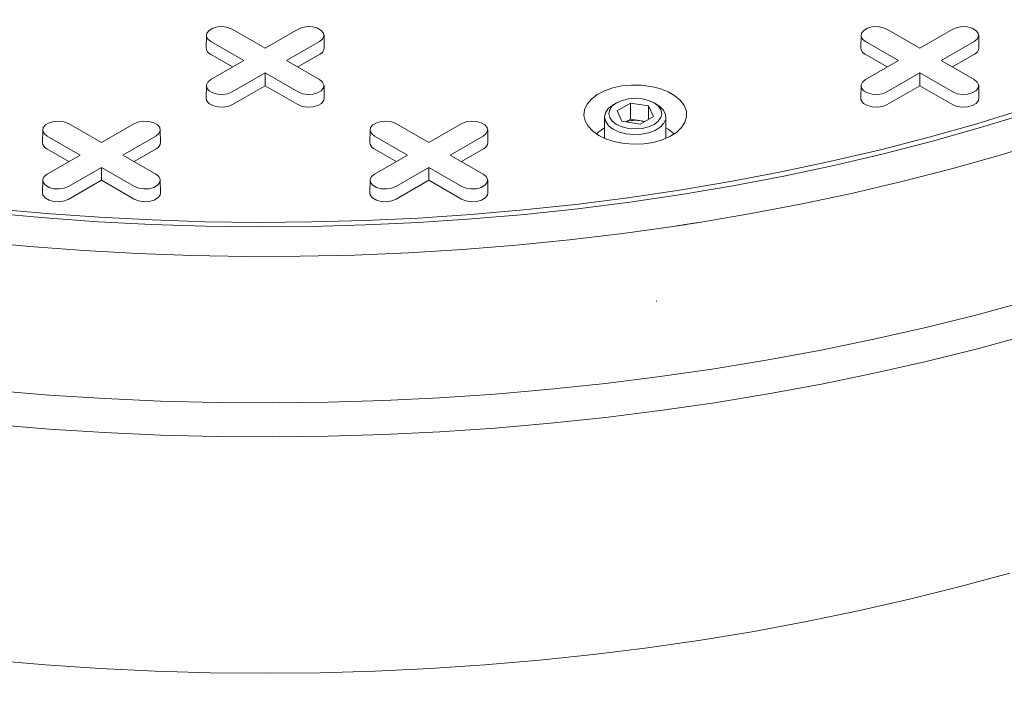
# Model space of a CAD drawing. Units: inches. Extents: x 0.3 to 10.6, y 0.4 to 8.2.
# Drawn here: x 1.3 to 1.5, y 2.7 to 2.9 of the extents above; entities that cross this region are included whole.
import ezdxf

# ---------------------------------------------------------------- set-up
doc = ezdxf.new("R2010")
doc.units = ezdxf.units.IN
doc.header["$MEASUREMENT"] = 0
doc.layers.add('SLD-0', color=179, linetype='Continuous')

msp = doc.modelspace()

# ---------------------------------------------------------------- linework, layer by layer
at = {"color": 7, "linetype": 'Continuous', "lineweight": 15}
for p, q in [((1.347652759897613, 2.892521368897258), (1.356053008450526, 2.887672008629197)), ((1.356053008450526, 2.887672008629197), (1.364453257003438, 2.892521368897258)), ((1.514685843711435, 2.89252137288854), (1.523086092264347, 2.88767201262048)), ((1.523086092264347, 2.88767201262048), (1.53148634081726, 2.89252137288854)), ((1.341049477076782, 2.890969877587549), (1.340980767204653, 2.88775564637105)), ((1.350582422183425, 2.884513906399296), (1.342182173630513, 2.889363266667357)), ((1.369923843270539, 2.889363266667357), (1.361523594717626, 2.884513906399296)), ((1.371125249696398, 2.88775564637105), (1.371056539824269, 2.890969877587549)), ((1.508082560890604, 2.890969881578831), (1.508013864846181, 2.887755642379768)), ((1.5176155129111, 2.884513914381861), (1.509215264358188, 2.889363274649922)), ((1.536956940912066, 2.889363262676075), (1.528556692359154, 2.884513902408013)), ((1.538158368079486, 2.887755638388485), (1.538089651293503, 2.890969865613702)), ((1.347749498530219, 2.882878498794649), (1.342133583070911, 2.886120497781419)), ((1.342182173630513, 2.879664546131236), (1.350582422183425, 2.884513906399296)), ((1.361523594717626, 2.884513906399296), (1.369923843270539, 2.879664546131236)), ((1.369972433830141, 2.886120497781419), (1.364356518370832, 2.882878498794649)), ((1.514782596171747, 2.882878494803366), (1.509166666884732, 2.886120501772702)), ((1.509215264358188, 2.879664554113801), (1.5176155129111, 2.884513914381861)), ((1.528556692359154, 2.884513902408013), (1.536956940912066, 2.879664542139953)), ((1.537005531471669, 2.886120493790136), (1.531389622926213, 2.882878498794649)), ((1.356053008450526, 2.881355804169395), (1.347652759897613, 2.876506443901334)), ((1.364453257003438, 2.876506443901334), (1.356053008450526, 2.881355804169395)), ((1.356053008450526, 2.878084984550476), (1.356053008450526, 2.881355804169395)), ((1.523086113005907, 2.881355804169395), (1.514685864452994, 2.876506443901334)), ((1.523086106092054, 2.878084980559193), (1.523086113005907, 2.881355804169395)), ((1.531486361558819, 2.876506443901334), (1.523086113005907, 2.881355804169395)), ((1.341049477076782, 2.878113046838962), (1.340980753376947, 2.874898823605028)), ((1.356053008450526, 2.878084984550476), (1.347701350457215, 2.873263675015397)), ((1.364404666443836, 2.873263675015397), (1.356053008450526, 2.878084984550476)), ((1.371125263524104, 2.874898823605028), (1.371056539824269, 2.878113046838962)), ((1.508082581632163, 2.878113046838962), (1.508013857932328, 2.874898823605028)), ((1.523086106092054, 2.878084980559193), (1.514734455012597, 2.873263675015397)), ((1.531437764085364, 2.873263671024114), (1.523086106092054, 2.878084980559193)), ((1.538158361165632, 2.874898819613745), (1.53808964437965, 2.878113046838962)), ((1.445694626157675, 2.87373339487443), (1.444952050679088, 2.873304591810085)), ((1.445830497198839, 2.871691885837113), (1.449232555411711, 2.873655852239204)), ((1.447075737453367, 2.86900904157236), (1.445830497198839, 2.871691885837113)), ((1.449232555411711, 2.873655852239204), (1.453879881534522, 2.872936990341671)), ((1.449232555411711, 2.873655852239204), (1.449232555411711, 2.86954595150133)), ((1.453879881534522, 2.872936990341671), (1.455125107961344, 2.870254154059483)), ((1.453879881534522, 2.869535290131896), (1.453879881534522, 2.872936990341671)), ((1.4560035683088, 2.873304591810085), (1.455260979002508, 2.873733386891865)), ((1.44266446410317, 2.870115676879755), (1.44266446410317, 2.864629517945706)), ((1.451723049748472, 2.868290187657392), (1.447075737453367, 2.86900904157236)), ((1.448043289711898, 2.868859403026424), (1.449232555411711, 2.86954595150133)), ((1.449232555411711, 2.86954595150133), (1.45155620464541, 2.869186520552564)), ((1.45155620464541, 2.869186520552564), (1.452912315448285, 2.868976754712697)), ((1.455125107961344, 2.870254154059483), (1.451723049748472, 2.868290187657392)), ((1.458291127229307, 2.864629517945706), (1.458291127229307, 2.870115676879755)), ((1.299291200937937, 2.866863337894719), (1.299222491065808, 2.86364910667822)), ((1.305894483758768, 2.868414829204428), (1.31429473231168, 2.863565468936367)), ((1.31429473231168, 2.863565468936367), (1.322694980864593, 2.868414829204428)), ((1.329366973557553, 2.86364910667822), (1.329298263685424, 2.866863337894719)), ((1.382807753215628, 2.866863337894719), (1.382739043343498, 2.86364910667822)), ((1.389411036036458, 2.868414829204428), (1.397811284589371, 2.863565468936367)), ((1.397811284589371, 2.863565468936367), (1.406211533142283, 2.868414829204428)), ((1.412883525835243, 2.86364910667822), (1.412814815963114, 2.866863337894719)), ((1.30882414604458, 2.860407366706466), (1.300423897491667, 2.865256726974527)), ((1.328165567131693, 2.865256726974527), (1.319765318578781, 2.860407366706466)), ((1.39234069832227, 2.860407366706466), (1.383940449769358, 2.865256726974527)), ((1.411682119409384, 2.865256726974527), (1.403281870856471, 2.860407366706466)), ((1.305991222391373, 2.858771959101819), (1.300375306932065, 2.862013958088589)), ((1.328214157691295, 2.862013958088589), (1.322598242231987, 2.858771959101819)), ((1.389507774669064, 2.858771959101819), (1.383891859209756, 2.862013958088589)), ((1.411730709968986, 2.862013958088589), (1.406114794509677, 2.858771959101819)), ((1.300423897491667, 2.855558006438406), (1.30882414604458, 2.860407366706466)), ((1.319765318578781, 2.860407366706466), (1.328165567131693, 2.855558006438406)), ((1.383940449769358, 2.855558006438405), (1.39234069832227, 2.860407366706466)), ((1.403281870856471, 2.860407366706466), (1.411682119409384, 2.855558006438405)), ((1.31429473231168, 2.857249264476565), (1.305894483758768, 2.852399904208505)), ((1.322694980864593, 2.852399904208505), (1.31429473231168, 2.857249264476565)), ((1.31429473231168, 2.853978444857645), (1.31429473231168, 2.857249264476565)), ((1.397811284589371, 2.857249264476565), (1.389411036036458, 2.852399904208504)), ((1.406211533142283, 2.852399904208504), (1.397811284589371, 2.857249264476565)), ((1.397811284589371, 2.853978444857645), (1.397811284589371, 2.857249264476565)), ((1.299291214765643, 2.854006515128697), (1.299222477238101, 2.850792283912198)), ((1.31429473231168, 2.853978444857645), (1.30594307431837, 2.849157135322566)), ((1.322646390304991, 2.849157135322566), (1.31429473231168, 2.853978444857645)), ((1.329366987385259, 2.850792283912198), (1.32929827751313, 2.854006515128697)), ((1.382807739387921, 2.854006515128697), (1.382739029515792, 2.850792283912198)), ((1.397811284589371, 2.853978444857645), (1.389459626596061, 2.849157135322566)), ((1.406162942582681, 2.849157135322566), (1.397811284589371, 2.853978444857645)), ((1.41288353966295, 2.850792283912198), (1.412814802135408, 2.854006515128697)), ((1.455901671941781, 2.823111968786586), (1.45577485804818, 2.823149271312261))]:
    msp.add_line(p, q, dxfattribs=at)
at = {"color": 7, "linetype": 'Continuous', "lineweight": 15, "flags": 128}
for points in [[(1.342182173630513, 2.889363266667357), (1.341411610874568, 2.889998567075746), (1.341063899374353, 2.890747682894167), (1.341180992390492, 2.89152028341846), (1.341748758007243, 2.892223180186237), (1.342698707595777, 2.892771574410797), (1.343916292437895, 2.893099338524692), (1.345254620810591, 2.89316693488408), (1.346552268071633, 2.892966205307655), (1.347652759897613, 2.892521368897258)], [(1.364453257003438, 2.892521368897258), (1.365553748829418, 2.892966205307655), (1.36685139609046, 2.89316693488408), (1.368189724463156, 2.893099338524692), (1.369407309305275, 2.892771574410797), (1.370357258893808, 2.892223180186237), (1.370925024510559, 2.89152028341846), (1.371042117526698, 2.890747682894167), (1.370694406026483, 2.889998567075746), (1.369923843270539, 2.889363266667357)], [(1.509215264358188, 2.889363274649922), (1.508444722343803, 2.889998555101899), (1.508097003929735, 2.890747682894167), (1.508214083118167, 2.891520291401025), (1.508781855648771, 2.892223176194954), (1.509731812151158, 2.892771574410797), (1.510949376251717, 2.893099342515975), (1.512287718452119, 2.893166930892797), (1.51358538645472, 2.89296619732509), (1.514685843711435, 2.89252137288854)], [(1.53148634081726, 2.89252137288854), (1.53258683264324, 2.892966209298938), (1.533884500645841, 2.89316693488408), (1.535222842846243, 2.893099330542128), (1.536440413860656, 2.892771574410797), (1.537390377276895, 2.892223172203671), (1.53795812906594, 2.891520283418459), (1.538075208254372, 2.890747690876732), (1.537727503668011, 2.889998563084463), (1.536956940912066, 2.889363262676075)], [(1.347652759897613, 2.876506443901334), (1.346552268071633, 2.876061607490938), (1.345254620810591, 2.875860877914512), (1.343916292437895, 2.8759284742739), (1.342698707595777, 2.876256238387795), (1.341748758007243, 2.876804632612356), (1.341180992390492, 2.877507529380133), (1.341063899374353, 2.878280129904425), (1.341411610874568, 2.879029245722847), (1.342182173630513, 2.879664546131236)], [(1.369923843270539, 2.879664546131236), (1.370694406026483, 2.879029245722847), (1.371042117526698, 2.878280129904425), (1.370925024510559, 2.877507529380133), (1.370357258893808, 2.876804632612356), (1.369407309305275, 2.876256238387795), (1.368189724463156, 2.8759284742739), (1.36685139609046, 2.875860877914512), (1.365553748829418, 2.876061607490937), (1.364453257003438, 2.876506443901334)], [(1.514685864452994, 2.876506443901334), (1.513585372627014, 2.876061607490937), (1.512287704624413, 2.875860881905794), (1.510949390079424, 2.875928470282617), (1.509731819065011, 2.876256226413948), (1.508781855648771, 2.876804628621074), (1.508214103859726, 2.877507517406285), (1.508096997015882, 2.878280125913143), (1.508444701602243, 2.879029253705411), (1.509215264358188, 2.879664554113801)], [(1.536956940912066, 2.879664542139953), (1.537727510581864, 2.879029245722847), (1.538075228995932, 2.878280117930578), (1.537958122152087, 2.877507525388851), (1.537390349621483, 2.876804640594921), (1.536440393119096, 2.876256242379077), (1.535222829018537, 2.8759284742739), (1.533884514473548, 2.875860869931947), (1.532586846470946, 2.876061603499655), (1.531486361558819, 2.876506443901334)], [(1.441198187964966, 2.865359371203354), (1.439609702559327, 2.86647000940254), (1.438414020803836, 2.867734112411507), (1.437654354280381, 2.869105996011459), (1.437358164813483, 2.870536088474501), (1.43753614122004, 2.871972702693049), (1.438181881272077, 2.873363912082571), (1.439272016146111, 2.874659426484333), (1.440767150707164, 2.875812428155327), (1.442613273934802, 2.876781248106889), (1.444743611835764, 2.877530866826897), (1.44708122705273, 2.878034191490156), (1.449541604645378, 2.878273037813874), (1.452035790979696, 2.878238760680288), (1.454473684722056, 2.877932605369517), (1.456767161900818, 2.87736564369905), (1.458833325417286, 2.876558350947797), (1.460597491830251, 2.875539919355519), (1.461995901586404, 2.874347156528867), (1.462978014419569, 2.873023160335619), (1.463508348435625, 2.871615794234784), (1.463567738433772, 2.870175923129766), (1.463153999636432, 2.86875557737844), (1.462282107449422, 2.867406108820666), (1.460983589042889, 2.866176290927851), (1.45930537565169, 2.865110538690974), (1.457308087939826, 2.864247423863529), (1.455063948016802, 2.863618102396233), (1.452654041551799, 2.86324532459899), (1.450165496921613, 2.86314257302388), (1.447688235699689, 2.863313559563569), (1.445311792283701, 2.863752113695407), (1.443122064384591, 2.864442366080417), (1.441198187964966, 2.865359371203354)], [(1.347701350457215, 2.873263675015397), (1.346581320082368, 2.872810927883205), (1.345260608207377, 2.872606638082845), (1.34389849618001, 2.872675431826964), (1.342659298633094, 2.873009015230656), (1.341692465415285, 2.873567156166932), (1.341114605573005, 2.874282537666179), (1.340980753376947, 2.874898823605028)], [(1.371125263524104, 2.874898823605028), (1.370991411328046, 2.874282537666179), (1.370413551485766, 2.873567156166932), (1.369446718267957, 2.873009015230656), (1.368207520721041, 2.872675431826964), (1.366845408693674, 2.872606638082845), (1.365524696818683, 2.872810927883205), (1.364404666443836, 2.873263675015397)], [(1.457010681634783, 2.871983544810064), (1.457241134186385, 2.870973015957015), (1.457010681634783, 2.869962487103966), (1.456335018426519, 2.86902082383812), (1.45526020465096, 2.868212197998533), (1.453859471840165, 2.867591721213123), (1.452228286477767, 2.867201669145484), (1.450477809493945, 2.867068631719225), (1.448727332510122, 2.867201669145484), (1.447096133320018, 2.867591713230558), (1.445695414336929, 2.868212197998533), (1.444620586733664, 2.869020815855555), (1.443944937353106, 2.869962487103966), (1.443714470973798, 2.87097302393958), (1.4439449235254, 2.87198355279263), (1.444620586733664, 2.872925216058476), (1.445695400509223, 2.873733841898063), (1.447096133320018, 2.874354318683473), (1.448727318682416, 2.874744370751112), (1.450477795666238, 2.874877408177371), (1.452228286477767, 2.874744362768547), (1.453859471840165, 2.874354310700908), (1.45526020465096, 2.873733833915498), (1.456335018426519, 2.872925208075911), (1.457010681634783, 2.871983544810064)], [(1.514734455012597, 2.873263675015397), (1.513614410810043, 2.872810935865769), (1.512293692021199, 2.872606642074127), (1.510931586907685, 2.872675439809529), (1.509692403188475, 2.873009015230655), (1.508725569970666, 2.873567156166932), (1.508147710128386, 2.874282537666179), (1.508013857932328, 2.874898823605028)], [(1.538158361165632, 2.874898819613745), (1.538024508969574, 2.874282533674896), (1.537446656041147, 2.873567156166932), (1.536479822823338, 2.873009015230655), (1.535240625276422, 2.872675431826964), (1.533878513249055, 2.872606638082844), (1.532557801374064, 2.872810927883205), (1.531437764085364, 2.873263671024114)], [(1.286779560499282, 2.846725646060695), (1.300196929522029, 2.845498845577403), (1.313678708000276, 2.844535773072554), (1.327209381247662, 2.843837546105231), (1.340773296300762, 2.843404946966792), (1.35435485550698, 2.843238486541388), (1.367938364419773, 2.843338364393143), (1.381508170075717, 2.843704468766148), (1.395048619511389, 2.844336352636769), (1.408544073591072, 2.845233305556733), (1.421979003800699, 2.846394297775169), (1.435337867798495, 2.84781797225605), (1.448605316830575, 2.84950270055614), (1.46176600214305, 2.851446534929607), (1.474804782397628, 2.853647216310593), (1.487706557739133, 2.856102254138855), (1.50045653943578, 2.858808762717189), (1.513039924928077, 2.86176365678427), (1.525442264263039, 2.864963511819766), (1.537649218109335, 2.868404647861269), (1.549646709862047, 2.872083089591466)], [(1.442930702758429, 2.868948258696591), (1.442664892762062, 2.870068444043371), (1.44289000781907, 2.871191590921721), (1.443591888358297, 2.872247133458118), (1.444726423996952, 2.873168752503555), (1.444952050679088, 2.873304591810085)], [(1.4560035683088, 2.873304591810085), (1.456750485687135, 2.872804979039494), (1.457711939927231, 2.871819938516101), (1.45821883598127, 2.870727827849997), (1.458239370124984, 2.869597249203746), (1.457772187243163, 2.868499247404762), (1.456846671211493, 2.867502799796158), (1.455520981362268, 2.866670537581967), (1.453878401969959, 2.866054754544705), (1.452022156861379, 2.865694126211206), (1.450068882738363, 2.865611315083161), (1.448141300493475, 2.865811533775434), (1.446360513177653, 2.866282201765777), (1.444838442244913, 2.866993735668752), (1.443670720111368, 2.867901433121041), (1.442930702758429, 2.868948258696591), (1.442930702758429, 2.868948258696591)], [(1.55059944573338, 2.871088657580493), (1.538542888933616, 2.867392115384435), (1.526275860617716, 2.863934052314109), (1.51381249270142, 2.860718443686826), (1.501167186740741, 2.857749005386537), (1.488354468741045, 2.855029173907421), (1.475389196572649, 2.852562066441063), (1.46228626958899, 2.850350536754408), (1.44906078764524, 2.848397139268216), (1.435728085667582, 2.846704117083219), (1.422303443271372, 2.84527344189294), (1.408802402798382, 2.844106742140615), (1.395240520418093, 2.843205366879709), (1.381633435266222, 2.84257037779135), (1.367996855617017, 2.842202477341248), (1.354346489744726, 2.842102112553036), (1.34069811506213, 2.842269387200057), (1.327067426015768, 2.842704101718188), (1.313470186190714, 2.843405777153539), (1.299922048550392, 2.84437358331936), (1.286438638402813, 2.8456064186217)], [(1.300423897491667, 2.865256726974527), (1.299653334735723, 2.865892027382916), (1.299305623235508, 2.866641143201337), (1.299422716251647, 2.86741374372563), (1.299990481868398, 2.868116640493406), (1.300940431456931, 2.868665034717967), (1.30215801629905, 2.868992798831862), (1.303496344671746, 2.86906039519125), (1.304793991932788, 2.868859665614825), (1.305894483758768, 2.868414829204428)], [(1.322694980864593, 2.868414829204428), (1.323795472690573, 2.868859665614825), (1.325093119951615, 2.86906039519125), (1.326431462152017, 2.868992806814427), (1.327649033166429, 2.868665034717967), (1.328598982754963, 2.868116640493406), (1.32916676219942, 2.867413751708194), (1.329283841387852, 2.866641143201337), (1.328936129887637, 2.865892027382916), (1.328165567131693, 2.865256726974527)], [(1.383940449769358, 2.865256726974527), (1.383169887013414, 2.865892027382916), (1.382822175513199, 2.866641143201337), (1.382939254701631, 2.867413751708194), (1.383507034146088, 2.868116640493406), (1.384456983734622, 2.868665034717967), (1.385674554749034, 2.868992806814427), (1.387012896949436, 2.86906039519125), (1.388310544210478, 2.868859665614825), (1.389411036036458, 2.868414829204428)], [(1.406211533142283, 2.868414829204428), (1.407312024968264, 2.868859665614825), (1.408609672229306, 2.86906039519125), (1.409948000602001, 2.868992798831862), (1.41116558544412, 2.868665034717967), (1.412115535032653, 2.868116640493406), (1.412683300649404, 2.86741374372563), (1.412800393665543, 2.866641143201337), (1.412452682165328, 2.865892027382916), (1.411682119409384, 2.865256726974527)], [(1.555801497945992, 2.864093480099855), (1.543562691978455, 2.860366827669075), (1.531115523219977, 2.856877732377786), (1.51847383320447, 2.853630065769952), (1.505651670881437, 2.8506274359649), (1.492663264960561, 2.847873203622441), (1.479523058480974, 2.845370406108514), (1.466245653500428, 2.843121821355695)], [(1.305894483758768, 2.852399904208505), (1.304793991932788, 2.851955067798107), (1.303496344671745, 2.851754338221682), (1.30215801629905, 2.85182193458107), (1.300940431456931, 2.852149698694965), (1.299990481868398, 2.852698092919526), (1.299422716251647, 2.853400989687302), (1.299305623235508, 2.854173590211595), (1.299653334735723, 2.854922706030016), (1.300423897491667, 2.855558006438406)], [(1.328165567131693, 2.855558006438406), (1.328936129887637, 2.854922706030016), (1.329283841387852, 2.854173590211595), (1.329166748371714, 2.853400989687302), (1.328598982754963, 2.852698092919526), (1.327649033166429, 2.852149698694965), (1.32643144832431, 2.85182193458107), (1.325093119951615, 2.851754338221682), (1.323795472690573, 2.851955067798107), (1.322694980864593, 2.852399904208505)], [(1.389411036036458, 2.852399904208504), (1.388310544210478, 2.851955067798106), (1.387012896949436, 2.851754338221682), (1.38567456857674, 2.85182193458107), (1.384456983734622, 2.852149698694965), (1.383507034146088, 2.852698092919526), (1.382939268529337, 2.853400989687302), (1.382822175513199, 2.854173590211595), (1.383169887013414, 2.854922706030016), (1.383940449769358, 2.855558006438405)], [(1.411682119409384, 2.855558006438405), (1.412452682165328, 2.854922706030016), (1.412800393665543, 2.854173590211595), (1.412683300649404, 2.853400989687302), (1.412115535032653, 2.852698092919526), (1.41116558544412, 2.852149698694965), (1.409948000602001, 2.85182193458107), (1.408609672229306, 2.851754338221682), (1.407312024968264, 2.851955067798106), (1.406211533142283, 2.852399904208504)], [(1.30594307431837, 2.849157135322566), (1.304823043943523, 2.848704388190375), (1.303502332068532, 2.848500098390014), (1.302140220041165, 2.848568892134134), (1.300901022494249, 2.848902475537825), (1.29993418927644, 2.849460616474102), (1.299356329434159, 2.850175997973349), (1.299222477238101, 2.850792283912198)], [(1.329366987385259, 2.850792283912198), (1.329233135189201, 2.850175997973349), (1.328655289174627, 2.849460624456667), (1.327688455956818, 2.84890248352039), (1.326449244582195, 2.848568892134134), (1.325087132554829, 2.848500098390014), (1.323766420679838, 2.848704388190374), (1.322646390304991, 2.849157135322566)], [(1.389459626596061, 2.849157135322566), (1.388339596221213, 2.848704388190374), (1.387018884346222, 2.848500098390014), (1.385656772318856, 2.848568892134134), (1.384417560944233, 2.84890248352039), (1.383450727726424, 2.849460624456667), (1.38287288171185, 2.850175997973349), (1.382739029515792, 2.850792283912198)], [(1.41288353966295, 2.850792283912198), (1.412749687466892, 2.850175997973349), (1.412171827624611, 2.849460616474102), (1.411204994406802, 2.848902475537824), (1.409965796859886, 2.848568892134134), (1.408603684832519, 2.848500098390014), (1.407282972957528, 2.848704388190374), (1.406162942582681, 2.849157135322566)], [(1.460722646399107, 2.84226749533218), (1.447276515747454, 2.84038238868852), (1.433729055664736, 2.838757034705995), (1.420095255384479, 2.837393253409394), (1.406390297728093, 2.836292561486047), (1.392629420827817, 2.835456172285814), (1.378827876643594, 2.834885019768785), (1.365001027757017, 2.834579750522717), (1.351164250577386, 2.834540683850203), (1.337332907686293, 2.834767875629199), (1.323522347837624, 2.835261070417628), (1.309747947440681, 2.836019725401079), (1.296024999938523, 2.837042978462543), (1.282368771118802, 2.83832972800807)], [(1.550650400830743, 2.823174243320069), (1.537739464633878, 2.81967429972311), (1.524639877041266, 2.816416299685041), (1.511365306740491, 2.813403599874396), (1.497929505385373, 2.810639349413015), (1.484346397476061, 2.808126414041693), (1.470630114928294, 2.805867396076577), (1.456794886451757, 2.803864634409179), (1.442855079033197, 2.802120228454062), (1.428825142625597, 2.800635974288321), (1.414719665459002, 2.799413428512109), (1.400553291074283, 2.798453828422983), (1.386340732150842, 2.797758195789245), (1.372096687540373, 2.7973272570243), (1.357836035854753, 2.797161443186652), (1.343573503601089, 2.797260937875293), (1.329323927908139, 2.797625621351749), (1.31510210442154, 2.798255142383166), (1.300922801131521, 2.799148830434095), (1.286800744545187, 2.800305751544444)], [(1.550730947219383, 2.814506602528508), (1.537814673527923, 2.811005206104742), (1.524709693129892, 2.807745849030645), (1.511429605574341, 2.804731911922442), (1.497988231653623, 2.801966519954284), (1.484399495867886, 2.799452538866962), (1.470677543960575, 2.797192578959192), (1.45683659081367, 2.795189003070176), (1.44289098958621, 2.793443870701655), (1.428855273197416, 2.791958993895854), (1.414743946911097, 2.790735945218054), (1.400571695751241, 2.789775953983249), (1.386353260052663, 2.78908002599461), (1.372103352494764, 2.788648911613238), (1.357836768723182, 2.788483025932506), (1.343568332038969, 2.788582560533972), (1.329312865743175, 2.788947403661725), (1.31508516548144, 2.789577188117783), (1.300899985416283, 2.790471235384131), (1.286772065882519, 2.791628635448373)], [(1.286082782383644, 2.731510087377188), (1.299986693076898, 2.730319447912794), (1.313950657498197, 2.729392081420645), (1.327959700241722, 2.728728969756221), (1.341998832073949, 2.728330815385231), (1.356053008450525, 2.728198049366178), (1.370107184827102, 2.728330815385231), (1.384146316659328, 2.728728969756221), (1.398155359402854, 2.729392081420645), (1.412119323824153, 2.730319447912794), (1.426023234517407, 2.731510087377188), (1.439852226698445, 2.732962698655752), (1.45359150472163, 2.734675733130899), (1.467226314424441, 2.736647378760402), (1.480742095232245, 2.738875488234309), (1.494124328053526, 2.741357714678545), (1.507358728867777, 2.744091367968748), (1.520431110448432, 2.747073526486171), (1.533327465329105, 2.750301021152557), (1.546034007286711, 2.753770363587056)]]:
    msp.add_lwpolyline(points, dxfattribs=at)
at = {"color": 7, "linetype": 'Continuous', "lineweight": 15}
for centre, radius, start, end in [((1.342842884788521, 2.887844525773575), 0.001864237496764501, 182.7326699591775, 247.6366937092578), ((1.369263132112529, 2.887844525773577), 0.001864237496766119, 292.3633062907724, 357.2673300407855), ((1.509875989701621, 2.887844529327029), 0.001864245119784664, 182.7328909208451, 247.6360888946341), ((1.536295998664443, 2.887844708546666), 0.001864498144585884, 292.3676898929805, 357.2618437629212), ((1.450472946162784, 2.862603295281755), 0.006671754185099778, 80.65581168571863, 110.6306524832622), ((1.45067499949259, 2.863287962403704), 0.005964018004402558, 69.67961195488861, 81.50323302738346), ((1.44678604517256, 2.859401817629021), 0.008919860061594724, 117.5205263135273, 134.4535978259076), ((1.454121387123414, 2.859335485958037), 0.009000959557224845, 45.62325368879321, 62.40254948286435), ((1.301084608649675, 2.863737986080745), 0.001864237496763631, 182.7326699591652, 247.6366937092715), ((1.327504855973684, 2.863737986080746), 0.001864237496766339, 292.3633062907788, 357.2673300407858), ((1.384601160927367, 2.863737986080745), 0.001864237496765188, 182.7326699591902, 247.636693709244), ((1.411021408251375, 2.863737986080745), 0.001864237496765631, 292.3633062907702, 357.2673300408121), ((1.451561149211994, 2.834494472617319), 0.01218201670596693, 290.8734926770073, 291.3427360123674)]:
    msp.add_arc(centre, radius, start, end, dxfattribs=at)
for points, knots in [([(1.460722646399107, 2.84226749533218), (1.460915133095227, 2.842296504459907), (1.461300105313643, 2.842354522538457), (1.462047520560671, 2.84246794629895), (1.462602145193013, 2.84255302246406), (1.462964504750607, 2.842608606294552)], [0, 0, 0, 0, 0.2574221382106734, 0.5148427066058766, 1, 1, 1, 1]), ([(1.462964504750607, 2.842608606294552), (1.463052916524488, 2.842622228140911), (1.463229742965907, 2.842649472279464), (1.463577854395576, 2.842703217929714), (1.463837462838115, 2.842743537907011), (1.464008703984629, 2.84277013349486)], [0, 0, 0, 0, 0.2539405152354411, 0.5078893417746191, 1, 1, 1, 1]), ([(1.464008703984629, 2.84277013349486), (1.464201301656242, 2.842800132720753), (1.464586498086913, 2.842860131341921), (1.465332284704565, 2.84297707356771), (1.465885153804501, 2.843064690508013), (1.466245653500428, 2.843121821355695)], [0, 0, 0, 0, 0.2581302458317301, 0.5162619491212517, 1, 1, 1, 1])]:
    msp.add_open_spline(points, degree=3, knots=knots, dxfattribs=at)
at = {"layer": 'SLD-0', "linetype": 'Continuous', "lineweight": 15}
for points, knots in [([(0.5661129070384423, 3.128030447340298), (0.5660790166079299, 3.127523997549156), (0.5657680331684398, 3.122876741801809), (0.5660819278237215, 3.114080342868243), (0.5671479808516475, 3.100148958649435), (0.5696220044982907, 3.084740104599714), (0.5736545674296888, 3.067906508594109), (0.5790603246316928, 3.050770376425592), (0.5857963741867025, 3.03335597479512), (0.5938660648326989, 3.015685794828262), (0.6030207349312161, 2.998185057713703), (0.613167397130646, 2.980871145899608), (0.6252543930948622, 2.962151976487846), (0.6394976331066002, 2.942087831799892), (0.6561192652037006, 2.920752144959719), (0.6738995394877303, 2.899729073407046), (0.6938018016299093, 2.87785265258644), (0.7159515801423367, 2.855180055026503), (0.7404936378563812, 2.831782871088746), (0.7662216409557902, 2.80881349776416), (0.7930535933103366, 2.78628100234492), (0.8209151845856231, 2.764178207918607), (0.849755958763924, 2.742502119097926), (0.8795366928084506, 2.721253525033189), (0.9107190508448927, 2.700090685160305), (0.9433210416378216, 2.679040322666171), (0.9773772100724144, 2.658140522906118), (1.012336170216155, 2.637743504862263), (1.048178043430981, 2.61786349488089), (1.084879196344896, 2.59850812484294), (1.122425604772644, 2.579691239436011), (1.160799572979538, 2.561439429962587), (1.199990124302601, 2.543773468978833), (1.239993378948455, 2.526716074956916), (1.280822391308288, 2.510309393792649), (1.322467602561335, 2.494602350656503), (1.362726893727055, 2.480422109835464), (1.401454997726552, 2.46766892475367), (1.438532728117689, 2.456251957989632), (1.476201652603412, 2.445489965822248), (1.514443229647084, 2.435442955799827), (1.550612182908814, 2.426796467464953), (1.584582273052645, 2.419429947843398), (1.616249993551278, 2.413228481934017), (1.648270031888276, 2.407665897683856), (1.678696734237798, 2.403089782083331), (1.707454334114734, 2.399406667752531), (1.734481221256886, 2.396529494509811), (1.76168969277398, 2.394266965520668), (1.789024410289487, 2.392679851780003), (1.816323824110064, 2.391831118817367), (1.8435352330144, 2.391774971653074), (1.867679831052423, 2.392498976819677), (1.888817241913898, 2.393765034942573), (1.906947926718265, 2.395324495053527), (1.924856686332486, 2.397371387957135), (1.942491533137079, 2.399929761240483), (1.959791949849915, 2.403017829425303), (1.976950288711689, 2.406712622387692), (1.993864468018717, 2.411069011560157), (2.010421688560828, 2.4161180901011), (2.026926343026873, 2.422032516469481), (2.043148393752511, 2.428907183244508), (2.057219133246923, 2.435972036441354), (2.068831509169803, 2.442707685265702), (2.078309149154335, 2.448878112965299), (2.088507795223819, 2.45633626754089), (2.099005014885188, 2.46523089370816), (2.109415514728922, 2.475749575797215), (2.118463409783553, 2.486788394449793), (2.126054467815398, 2.498108655904632), (2.132229837348908, 2.509537374656084), (2.137128397140338, 2.520996298325384), (2.140935051973103, 2.532701577721035), (2.143702747506364, 2.544612858570834), (2.145397402256678, 2.556695116229405), (2.146190250065418, 2.566626718400684), (2.146036992777733, 2.572520196247273), (2.145988781790568, 2.574374139959274)], [0, 0, 0, 0, 0.001082560510901017, 0.009933730142907599, 0.01877687416904014, 0.03086999536628866, 0.04297037471739829, 0.05506604340978702, 0.06806458176641002, 0.08107424040260018, 0.09409074080789494, 0.1071062120742022, 0.1201096189499937, 0.1367569583520343, 0.1534130420044765, 0.1700711906299073, 0.1867213401635684, 0.206187166041063, 0.2256617998542886, 0.2451378526782224, 0.2646056269931001, 0.2840598775984883, 0.3035204703933891, 0.3229816637935982, 0.3424367352158056, 0.362860276095001, 0.3832903471925203, 0.4037204327941525, 0.4241439888588137, 0.4445744216919943, 0.4650115833463885, 0.485448335450265, 0.5058782093552046, 0.5263176178335262, 0.5467656425973544, 0.5672121603388883, 0.5876495258278032, 0.6049101781345505, 0.6221842305634839, 0.6394598112546186, 0.6567281871210175, 0.6739840711207056, 0.6877218881595772, 0.7014677039752081, 0.7152112516999976, 0.7289459665796226, 0.7402291399076492, 0.7515275212014386, 0.7628266545510788, 0.7741166445675332, 0.7853927734504289, 0.7965250791293012, 0.807656216957006, 0.8151873663740092, 0.8227219396428536, 0.8302518475458098, 0.8376901924207681, 0.8451334654989932, 0.8525700828731635, 0.8602589092314177, 0.8679557380212982, 0.8756425814397407, 0.8841926948038711, 0.8927423920144412, 0.8986091305003697, 0.9044808270277864, 0.9103477376695773, 0.9188952297747561, 0.9274434744701184, 0.9361991183243452, 0.9449557569046412, 0.953350857450223, 0.9617544547899071, 0.9701520555722934, 0.9787787736842162, 0.9874113867564397, 0.9960399307551115, 1, 1, 1, 1]), ([(0.536729833361134, 2.818275762682821), (0.5367042783737133, 2.817980817606457), (0.536304036875844, 2.813361396074), (0.5364569956539184, 2.804402451448956), (0.5372747570646085, 2.789836810825372), (0.5395537730476483, 2.773715307073153), (0.5434397135013017, 2.756093053522918), (0.5487476743969326, 2.738320774931458), (0.5554007784382499, 2.720423467032187), (0.5633498223448539, 2.702417748648118), (0.5724085369512671, 2.684579657224117), (0.5824798029569263, 2.666927034532322), (0.5945024023171488, 2.647834187466409), (0.6087029885313978, 2.627362567906376), (0.6253192878331937, 2.605588718019497), (0.6431307513242183, 2.584131077855606), (0.6630459623116205, 2.561868567083579), (0.685178419179435, 2.538855023886422), (0.7096594876627628, 2.515157079689535), (0.7353427290582446, 2.491886335027743), (0.7621452847112483, 2.469052173966988), (0.7899937528562313, 2.446648349048672), (0.8188363801208896, 2.42467176894828), (0.8486322611166855, 2.403122862133994), (0.8798403845340876, 2.381654821135796), (0.9124801891904707, 2.360295034330297), (0.9465837481016167, 2.339079969658383), (0.9815952018014659, 2.31836355381311), (1.017524133206614, 2.298134138713896), (1.054358159927739, 2.278405395739309), (1.092098052755687, 2.259200772068824), (1.130682658516047, 2.240564143437603), (1.170103437090881, 2.222519942324478), (1.210340855869527, 2.205079820176399), (1.251396937612186, 2.188275444663906), (1.293270690437666, 2.172158507359665), (1.33373114721587, 2.157584327302459), (1.372633670593264, 2.144455392925394), (1.409854765569937, 2.132677800647079), (1.447666213290843, 2.121535681381849), (1.486050114930423, 2.111083517848265), (1.522588048677492, 2.101971444287588), (1.557166265339598, 2.094097113814326), (1.589688593585957, 2.08736065666836), (1.622580225277508, 2.08125380322469), (1.653819375334736, 2.076152031460571), (1.683331604047132, 2.071968721763407), (1.711054533318515, 2.068620058703046), (1.738979941357995, 2.065866061541831), (1.767059120726292, 2.063759536913169), (1.792848765926795, 2.062470866917711), (1.816284048902212, 2.061848733047857), (1.837329209545685, 2.061741733870568), (1.858478344579598, 2.062118175536745), (1.87969494570758, 2.063021575931197), (1.900928415004086, 2.064500046002558), (1.921915217273428, 2.06658015439409), (1.94259062542856, 2.069289771625205), (1.962881337557105, 2.072646721492615), (1.983036677753113, 2.076746238853852), (2.002927077227326, 2.081662405902307), (2.02240864455932, 2.087434858339507), (2.039298671031616, 2.093377632813377), (2.05373253163803, 2.09923594094825), (2.065933499180741, 2.10477901526756), (2.0776987447958, 2.110760726154004), (2.088952240996187, 2.117188040328364), (2.099641920395224, 2.124046342922797), (2.10953829241694, 2.131178633468601), (2.118631857384726, 2.138550213217701), (2.126942624675947, 2.146119832257327), (2.134616270524226, 2.153995912178309), (2.141626461666906, 2.162158519767322), (2.147967600063547, 2.170582630797942), (2.154321330211761, 2.180286912885669), (2.160345286656887, 2.191322047970061), (2.165703916672211, 2.203700678631039), (2.169884452574768, 2.216349248299323), (2.172924023978953, 2.229224148595718), (2.174838128833096, 2.242287105243371), (2.175809189831371, 2.255845050625088), (2.175514867279913, 2.265037530632279), (2.175360406127139, 2.269861765308547)], [0, 0, 0, 0, 0.0006027813646907383, 0.009440744865916232, 0.01827058348747841, 0.03035093178065793, 0.04243861305515676, 0.05452109571124239, 0.06715139883020765, 0.07979252731898097, 0.09244042372554223, 0.1050873616005275, 0.1177225110634998, 0.1339019769560425, 0.1500901020361262, 0.1662802307168417, 0.1824624068281555, 0.2012270421939635, 0.2200001567694903, 0.2387746413027899, 0.257541133191471, 0.2762946355637476, 0.295054256187715, 0.313814486701522, 0.332568816675292, 0.3522550970332236, 0.3719475688825651, 0.3916401838517962, 0.4113266568938704, 0.4310808655384305, 0.450841608297639, 0.4706019826884519, 0.4903556872450232, 0.5101165307884064, 0.5298853071754455, 0.5496526486345975, 0.5694115407229633, 0.5860727862146115, 0.602746009785824, 0.6194208014026803, 0.6360893657366194, 0.6527467108895555, 0.6663117669137402, 0.6798840689305757, 0.6934545619599698, 0.7070171033157042, 0.7181305806779934, 0.7292571554224756, 0.7403848128498894, 0.7515050697139622, 0.7626132459596164, 0.7708771817118033, 0.7791437322786353, 0.7874067057379411, 0.7958032846412743, 0.8042039566367198, 0.8125988821706914, 0.8208837639253923, 0.8291745740406747, 0.8374573058520774, 0.8460488135719081, 0.8546502251333865, 0.8632393513881473, 0.8693334120507612, 0.8754318573406301, 0.88152547828558, 0.887797447536667, 0.8940748038887322, 0.9003470239594702, 0.9064401464370082, 0.912537886780085, 0.9186315300940885, 0.9248768632432705, 0.9311263839609779, 0.9373723897074152, 0.9460452227323807, 0.9547267720417143, 0.9634020568153143, 0.9723164423657678, 0.9812369786910276, 0.9901531232094607, 1, 1, 1, 1])]:
    msp.add_open_spline(points, degree=3, knots=knots, dxfattribs=at)

doc.saveas('drawing.dxf')
